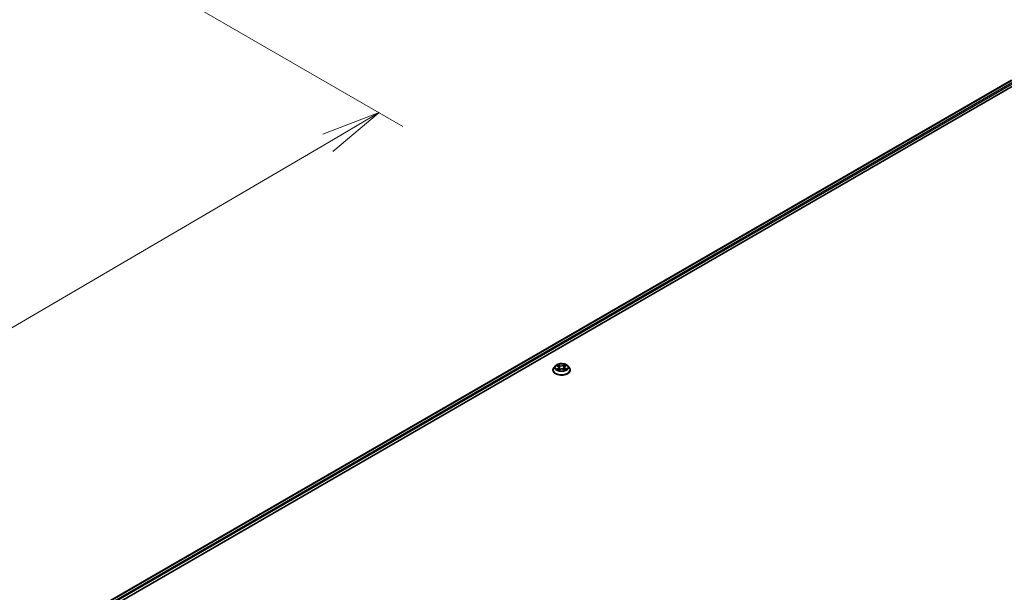
# Model space of a CAD drawing. Units: millimetres. Extents: x 7 to 9832, y 4 to 2392.
# Drawn here: x 62 to 83, y 94 to 106 of the extents above; entities that cross this region are included whole.
import ezdxf

# ---------------------------------------------------------------- set-up
doc = ezdxf.new("R2010")
doc.units = ezdxf.units.MM
doc.header["$LTSCALE"] = 0.5
doc.layers.get('Defpoints').update_dxf_attribs({"lineweight": 25})
for name, color, linetype, lineweight in [('Dimension (ISO)', 7, 'Continuous', 18), ('Visible (ISO)', 7, 'Continuous', 35), ('Visible Narrow (ISO)', 7, 'Continuous', 25)]:
    doc.layers.add(name, color=color, linetype=linetype, lineweight=lineweight)
doc.styles.add('Note Text (TK)', font='MS PGothic.ttf')
doc.dimstyles.new('Default - Method 1b (TK)', dxfattribs={"dimscale": 0.5, "dimtxt": 2.5, "dimasz": 2.5, "dimexe": 1, "dimexo": 1.5, "dimgap": 1, "dimtad": 1, "dimdsep": 46, "dimtxsty": 'Note Text (TK)', "dimblk": 'OPEN', "dimcen": 0.09, "dimdle": 5, "dimclrd": 100, "dimclre": 100, "dimclrt": 7, "dimadec": 1, "dimazin": 1, "dimtfac": 1, "dimtmove": 0, "dimatfit": 3, "dimldrblk": 'OPEN', "dimfxl": 1, "dimtolj": 1, "dimlwd": -1, "dimlwe": -1, "dimarcsym": 0})

# ---------------------------------------------------------------- blocks, each defined once
blk = doc.blocks.new('_Open')
at = {"color": 0, "linetype": 'ByBlock', "lineweight": -2}
for p, q in [((-1, 0.167), (0, 0)), ((-1, -0.167), (0, 0)), ((0, 0), (-1, 0))]:
    blk.add_line(p, q, dxfattribs=at)
blk = doc.blocks.new('*D19')
at = {"layer": 'Defpoints', "color": 0}
for p in [(62.189, 107.844), (39.793, 95.484), (47.749, 90.89)]:
    blk.add_point(p, dxfattribs=at)
at = {"layer": 'Dimension (ISO)', "color": 100}
for p, q in [((62.937, 107.412), (70.004, 103.332)), ((68.427, 102.988), (48.828, 91.521)), ((40.54, 95.052), (48.248, 90.602))]:
    blk.add_line(p, q, dxfattribs=at)
at = {"layer": 'Dimension (ISO)', "color": 100, "xscale": 1.25, "yscale": 1.25, "zscale": 1.25}
for p, rotation in [((69.506, 103.62), 30.3319286665522), ((47.749, 90.89), 210.3319286665522)]:
    blk.add_blockref('_Open', p, dxfattribs=dict(at, rotation=rotation))
at = {"layer": 'Dimension (ISO)', "color": 7, "insert": (57.429, 97.724), "char_height": 1.25, "attachment_point": 4, "rotation": 30.3319, "style": 'Note Text (TK)'}
blk.add_mtext('\\A1;{\\Q-29.668;\\W0.819;\\H0.816x;501}', dxfattribs=at)

msp = doc.modelspace()

# ---------------------------------------------------------------- linework, layer by layer
at = {"layer": 'Visible (ISO)'}
for p, q in [((62.9015, 92.8364), (82.7619, 104.3028)), ((63.9002, 93.2709), (82.8432, 104.2077)), ((73.2014, 98.3148), (73.1704, 98.2803)), ((73.2296, 98.3169), (73.2572, 98.3014)), ((73.2748, 98.2788), (73.28, 98.2308)), ((73.3843, 98.2829), (73.3792, 98.2355)), ((73.3995, 98.304), (73.425, 98.3203)), ((73.4578, 98.3148), (73.4888, 98.2803)), ((73.1483, 98.2251), (73.1483, 98.2271)), ((73.2666, 98.2228), (73.2932, 98.2386)), ((73.3704, 98.2401), (73.399, 98.2251)), ((73.5108, 98.2251), (73.5108, 98.2271))]:
    msp.add_line(p, q, dxfattribs=at)
for points, knots in [([(73.1704, 98.2803), (73.1676, 98.2771), (73.165, 98.2739), (73.1604, 98.2673), (73.1584, 98.2639), (73.1548, 98.2569), (73.1533, 98.2533), (73.1508, 98.246), (73.1499, 98.2422), (73.1486, 98.2347), (73.1483, 98.2309), (73.1483, 98.2271)], [1.84667621, 1.84667621, 1.84667621, 1.84667621, 1.94218953, 1.94218953, 2.03770285, 2.03770285, 2.13321617, 2.13321617, 2.2287295, 2.2287295, 2.32424282, 2.32424282, 2.32424282, 2.32424282]), ([(73.4578, 98.3148), (73.4501, 98.3234), (73.4403, 98.3309), (73.4174, 98.3438), (73.404, 98.3492), (73.3752, 98.3569), (73.3599, 98.3594), (73.3288, 98.3613), (73.3131, 98.3607), (73.2826, 98.3566), (73.2679, 98.3531), (73.2409, 98.3434), (73.2285, 98.3371), (73.2118, 98.3251), (73.2062, 98.3202), (73.2014, 98.3148)], [5.9434021, 5.9434021, 5.9434021, 5.9434021, 6.264415, 6.264415, 6.5988436, 6.5988436, 6.9319211, 6.9319211, 7.2632345, 7.2632345, 7.5949704, 7.5949704, 7.9289484, 7.9289484, 8.1298615, 8.1298615, 8.1298615, 8.1298615]), ([(73.2748, 98.2788), (73.2746, 98.2806), (73.2742, 98.2824), (73.273, 98.2858), (73.2721, 98.2875), (73.27, 98.2907), (73.2688, 98.2922), (73.266, 98.2951), (73.2645, 98.2965), (73.261, 98.2991), (73.2592, 98.3003), (73.2572, 98.3014)], [5.52773883, 5.52773883, 5.52773883, 5.52773883, 5.67533747, 5.67533747, 5.8229361, 5.8229361, 5.97053474, 5.97053474, 6.11813338, 6.11813338, 6.26573201, 6.26573201, 6.26573201, 6.26573201]), ([(73.3704, 98.2401), (73.3661, 98.2423), (73.3613, 98.2442), (73.351, 98.2469), (73.3454, 98.2478), (73.3342, 98.2486), (73.3285, 98.2485), (73.3174, 98.2473), (73.312, 98.2462), (73.3019, 98.2431), (73.2973, 98.241), (73.2932, 98.2386)], [0.0174533, 0.0174533, 0.0174533, 0.0174533, 0.3246312, 0.3246312, 0.6318092, 0.6318092, 0.9389871, 0.9389871, 1.2461651, 1.2461651, 1.553343, 1.553343, 1.553343, 1.553343]), ([(73.3995, 98.304), (73.3978, 98.3029), (73.3962, 98.3018), (73.3932, 98.2993), (73.3919, 98.298), (73.3895, 98.2952), (73.3884, 98.2938), (73.3867, 98.2908), (73.386, 98.2893), (73.3849, 98.2862), (73.3845, 98.2846), (73.3843, 98.2829)], [1.58824962, 1.58824962, 1.58824962, 1.58824962, 1.72306759, 1.72306759, 1.85788556, 1.85788556, 1.99270353, 1.99270353, 2.1275215, 2.1275215, 2.26233946, 2.26233946, 2.26233946, 2.26233946]), ([(73.5108, 98.2271), (73.5108, 98.2309), (73.5105, 98.2347), (73.5093, 98.2422), (73.5083, 98.246), (73.5059, 98.2533), (73.5044, 98.2569), (73.5008, 98.2639), (73.4987, 98.2673), (73.4941, 98.2739), (73.4915, 98.2771), (73.4888, 98.2803)], [5.46583547, 5.46583547, 5.46583547, 5.46583547, 5.5613488, 5.5613488, 5.65686212, 5.65686212, 5.75237544, 5.75237544, 5.84788876, 5.84788876, 5.94340209, 5.94340209, 5.94340209, 5.94340209]), ([(73.1483, 98.2251), (73.1483, 98.2139), (73.1513, 98.2027), (73.1627, 98.1814), (73.1714, 98.1712), (73.1938, 98.1528), (73.2077, 98.1446), (73.2392, 98.1312), (73.2568, 98.1261), (73.2938, 98.1193), (73.3132, 98.1176), (73.3518, 98.118), (73.3711, 98.12), (73.4076, 98.1274), (73.4248, 98.1329), (73.4556, 98.1469), (73.4692, 98.1554), (73.491, 98.1747), (73.4994, 98.1854), (73.5087, 98.206), (73.5108, 98.2155), (73.5108, 98.2251)], [2.3242428, 2.3242428, 2.3242428, 2.3242428, 2.6239534, 2.6239534, 2.9363644, 2.9363644, 3.2608574, 3.2608574, 3.5865854, 3.5865854, 3.9113358, 3.9113358, 4.2356907, 4.2356907, 4.5605248, 4.5605248, 4.8863222, 4.8863222, 5.2102372, 5.2102372, 5.4658355, 5.4658355, 5.4658355, 5.4658355]), ([(73.2455, 98.236), (73.2467, 98.235), (73.248, 98.2341), (73.2508, 98.2322), (73.2523, 98.2313), (73.2554, 98.2295), (73.257, 98.2286), (73.2605, 98.2268), (73.2623, 98.226), (73.2654, 98.2246), (73.2666, 98.2241), (73.2679, 98.2236)], [2.96452722, 2.96452722, 2.96452722, 2.96452722, 3.03453191, 3.03453191, 3.10453661, 3.10453661, 3.1745413, 3.1745413, 3.24454599, 3.24454599, 3.28961019, 3.28961019, 3.28961019, 3.28961019]), ([(73.3971, 98.2261), (73.3981, 98.2266), (73.399, 98.227), (73.4017, 98.2283), (73.4033, 98.2292), (73.4065, 98.2311), (73.408, 98.232), (73.4108, 98.2339), (73.4122, 98.2348), (73.4146, 98.2367), (73.4158, 98.2376), (73.4168, 98.2386)], [4.57279891, 4.57279891, 4.57279891, 4.57279891, 4.6091035, 4.6091035, 4.67940031, 4.67940031, 4.74969712, 4.74969712, 4.81999394, 4.81999394, 4.89029075, 4.89029075, 4.89029075, 4.89029075])]:
    msp.add_open_spline(points, degree=3, knots=knots, dxfattribs=at)
at = {"layer": 'Visible Narrow (ISO)'}
for p, q in [((62.907, 92.8332), (82.7712, 104.3018)), ((82.8181, 104.2748), (62.9362, 92.796)), ((63.7307, 93.2241), (82.8313, 104.2518)), ((73.2207, 98.3209), (73.2556, 98.3013)), ((73.258, 98.2585), (73.2253, 98.2376)), ((73.2397, 98.2418), (73.2603, 98.2549)), ((73.2902, 98.3225), (73.2541, 98.3414)), ((73.2603, 98.2549), (73.2625, 98.2259)), ((73.2654, 98.3307), (73.2881, 98.3189)), ((73.2881, 98.3189), (73.285, 98.2745)), ((73.3983, 98.3441), (73.3643, 98.3239)), ((73.3666, 98.3203), (73.3879, 98.333)), ((73.3666, 98.3203), (73.3698, 98.2761)), ((73.4014, 98.2575), (73.3992, 98.2271)), ((73.4012, 98.3039), (73.4339, 98.3248)), ((73.4014, 98.2575), (73.4233, 98.2452)), ((73.4385, 98.2415), (73.4035, 98.2611)), ((73.2609, 98.2183), (73.2948, 98.2385)), ((73.369, 98.2399), (73.4051, 98.221))]:
    msp.add_line(p, q, dxfattribs=at)
for centre, major_axis, ratio, start_param, end_param in [((73.3296, 98.2327), (-0.1792, 0), 0.5773503, 5.8056187, 9.9023446), ((73.3296, 98.2766), (-0.1443, 0), 0.5773503, 5.8056187, 9.9023446), ((73.3296, 98.2812), (-0.1288, 0), 0.5773503, 5.3390543, 5.7204233), ((73.2421, 98.2408), (-0.00056, -0.00307), 0.7955432, 4.5347949, 5.929977), ((73.3296, 98.267), (0.1008, 0), 0.5773503, 2.208246, 2.4473361), ((73.2556, 98.2987), (0.00153, 0.00273), 0.5689192, 0, 0.7782533), ((73.2184, 98.2791), (0.0534, 0), 0.5773503, 5.5471921, 7.0830818), ((73.258, 98.2559), (0.00168, -0.00264), 0.6051582, 0.8467111, 2.330241), ((73.2184, 98.2768), (0.0565, 0), 0.5773503, 5.5471921, 6.3450887), ((73.2633, 98.3296), (-0.00251, -0.00186), 0.1699242, 1.0218399, 2.4170221), ((73.2713, 98.3136), (-0.003, -0.00087), 0.2298592, 3.8773454, 5.2327686), ((73.283, 98.2734), (-0.003, -0.00087), 0.2298266, 3.8773383, 5.2283842), ((73.2902, 98.32), (-0.00145, -0.00277), 0.5481334, 3.9034791, 5.387009), ((73.326, 98.343), (0.0565, 0), 0.5773503, 3.9763958, 5.5122855), ((73.326, 98.3454), (-0.0534, 0), 0.5773503, 0.8348031, 2.3706929), ((73.3331, 98.217), (0.0534, 0), 0.5773503, 0.8348031, 2.3706929), ((73.3643, 98.3213), (0.0016, -0.00269), 0.5856599, 0.8653096, 2.3488394), ((73.372, 98.2751), (-0.00302, 0.0008), 0.2162428, 4.2479723, 5.5990183), ((73.3827, 98.3157), (-0.00302, 0.0008), 0.2162769, 4.2435888, 5.599012), ((73.4407, 98.2832), (-0.0534, 0), 0.5773503, 5.5471921, 7.0830818), ((73.4407, 98.2809), (-0.0565, 0), 0.5773503, 6.221282, 7.0830818), ((73.3296, 98.267), (0.1008, 0), 0.5773503, 0.74753, 0.99725), ((73.3901, 98.332), (-0.00259, 0.00175), 0.1995111, 0.681211, 2.0763931), ((73.3296, 98.2812), (-0.1288, 0), 0.5773503, 3.768258, 4.149627), ((73.4012, 98.3014), (-0.00168, 0.00264), 0.6051582, 5.4718336, 6.2831853), ((73.4035, 98.2586), (-0.00153, -0.00273), 0.5689192, 3.919846, 5.4033758), ((73.3296, 98.2812), (0.1288, 0), 0.5773503, 5.3390543, 5.7204233), ((73.4212, 98.2441), (0.00064, -0.00306), 0.7634913, 0.3692318, 1.7644139), ((73.3296, 98.2271), (-0.1813, 0), 0.5773503, 0, 3.1415927), ((73.3296, 98.2251), (0.1813, 0), 0.5773503, 3.1415927, 6.2831853), ((73.3296, 98.2812), (0.1288, 0), 0.5773503, 3.768258, 4.149627), ((73.2509, 98.2345), (-0.00266, -0.00163), 0.7390273, 5.1961673, 5.7323032), ((73.2948, 98.236), (-0.0016, 0.00269), 0.5856599, 5.4904321, 6.2831853), ((73.369, 98.2373), (0.00145, 0.00277), 0.5481334, 0, 0.7618865), ((73.4119, 98.2375), (-0.00265, 0.00166), 0.7202278, 3.6019872, 4.2934738)]:
    msp.add_ellipse(centre, major_axis=major_axis, ratio=ratio, start_param=start_param, end_param=end_param, dxfattribs=at)
msp.add_ellipse((73.3296, 98.2812), major_axis=(-0.1338, 0), ratio=0.5773503, dxfattribs=at)
for points, knots in [([(73.2357, 98.3135), (73.2352, 98.314), (73.2347, 98.3144), (73.2328, 98.316), (73.2313, 98.317), (73.2283, 98.3185), (73.2269, 98.3191), (73.2238, 98.3202), (73.2222, 98.3206), (73.2207, 98.3209)], [0.002396298, 0.002396298, 0.002396298, 0.002396298, 0.005934038, 0.005934038, 0.0154285, 0.0154285, 0.023744988, 0.023744988, 0.032394303, 0.032394303, 0.032394303, 0.032394303]), ([(73.2207, 98.3209), (73.2221, 98.3204), (73.2236, 98.3198), (73.2264, 98.3186), (73.2277, 98.3179), (73.2292, 98.3171), (73.2294, 98.317), (73.2296, 98.3169)], [-0.032394303, -0.032394303, -0.032394303, -0.032394303, -0.023744988, -0.023744988, -0.0154285, -0.0154285, -0.014267949, -0.014267949, -0.014267949, -0.014267949]), ([(73.2397, 98.2418), (73.2387, 98.2416), (73.2376, 98.2413), (73.2345, 98.2406), (73.2324, 98.2401), (73.2287, 98.2389), (73.227, 98.2383), (73.2253, 98.2376)], [-0.032055974, -0.032055974, -0.032055974, -0.032055974, -0.02365019, -0.02365019, -0.010200936, -0.010200936, 0.000338329, 0.000338329, 0.000338329, 0.000338329]), ([(73.2485, 98.2355), (73.2475, 98.2372), (73.2462, 98.2387), (73.2432, 98.2408), (73.2415, 98.2415), (73.2397, 98.2418)], [0, 0, 0, 0, 0.014585063, 0.014585063, 0.028982846, 0.028982846, 0.028982846, 0.028982846]), ([(73.2654, 98.3307), (73.2643, 98.3317), (73.2633, 98.3327), (73.2607, 98.3353), (73.2592, 98.3368), (73.2564, 98.3394), (73.2552, 98.3404), (73.2541, 98.3414)], [-0.032055974, -0.032055974, -0.032055974, -0.032055974, -0.02365019, -0.02365019, -0.010200936, -0.010200936, 0.000338329, 0.000338329, 0.000338329, 0.000338329]), ([(73.2541, 98.3414), (73.2548, 98.3403), (73.2556, 98.3391), (73.2574, 98.336), (73.2585, 98.3341), (73.2605, 98.3308), (73.2613, 98.3295), (73.2623, 98.3283)], [-0.000338329, -0.000338329, -0.000338329, -0.000338329, 0.010200936, 0.010200936, 0.02365019, 0.02365019, 0.032055974, 0.032055974, 0.032055974, 0.032055974]), ([(73.2623, 98.3283), (73.2639, 98.3261), (73.2653, 98.3238), (73.2678, 98.3189), (73.2689, 98.3164), (73.2696, 98.3138)], [-0.028982846, -0.028982846, -0.028982846, -0.028982846, -0.014585063, -0.014585063, 0, 0, 0, 0]), ([(73.2734, 98.3147), (73.2725, 98.3176), (73.2714, 98.3204), (73.2687, 98.3258), (73.2672, 98.3284), (73.2654, 98.3307)], [0, 0, 0, 0, 0.014585063, 0.014585063, 0.028982846, 0.028982846, 0.028982846, 0.028982846]), ([(73.2696, 98.3138), (73.2716, 98.3071), (73.2735, 98.3004), (73.2774, 98.287), (73.2794, 98.2803), (73.2813, 98.2736)], [-0.068779854, -0.068779854, -0.068779854, -0.068779854, -0.034389927, -0.034389927, 0, 0, 0, 0]), ([(73.285, 98.2745), (73.2831, 98.2812), (73.2812, 98.2879), (73.2773, 98.3013), (73.2753, 98.308), (73.2734, 98.3147)], [0, 0, 0, 0, 0.034389927, 0.034389927, 0.068779854, 0.068779854, 0.068779854, 0.068779854]), ([(73.2813, 98.2736), (73.2841, 98.264), (73.2873, 98.2547), (73.2918, 98.2433), (73.2927, 98.2411), (73.2936, 98.2389)], [-0.098241255, -0.098241255, -0.098241255, -0.098241255, -0.049120627, -0.049120627, -0.037148588, -0.037148588, -0.037148588, -0.037148588]), ([(73.2965, 98.2404), (73.2956, 98.2425), (73.2948, 98.2445), (73.2906, 98.2557), (73.2877, 98.2651), (73.285, 98.2745)], [0.037837321, 0.037837321, 0.037837321, 0.037837321, 0.049120627, 0.049120627, 0.098241255, 0.098241255, 0.098241255, 0.098241255]), ([(73.3698, 98.2761), (73.3674, 98.2665), (73.3646, 98.2571), (73.361, 98.2467), (73.3606, 98.2455), (73.3602, 98.2443)], [0, 0, 0, 0, 0.049120627, 0.049120627, 0.055431389, 0.055431389, 0.055431389, 0.055431389]), ([(73.3633, 98.2433), (73.3637, 98.2445), (73.3642, 98.2457), (73.368, 98.2561), (73.371, 98.2656), (73.3735, 98.2753)], [-0.05549275, -0.05549275, -0.05549275, -0.05549275, -0.049120627, -0.049120627, 0, 0, 0, 0]), ([(73.3805, 98.3167), (73.3787, 98.3099), (73.3769, 98.3032), (73.3734, 98.2896), (73.3716, 98.2829), (73.3698, 98.2761)], [0, 0, 0, 0, 0.034389927, 0.034389927, 0.068779854, 0.068779854, 0.068779854, 0.068779854]), ([(73.3735, 98.2753), (73.3753, 98.2821), (73.3771, 98.2888), (73.3807, 98.3024), (73.3825, 98.3091), (73.3843, 98.3159)], [-0.068779854, -0.068779854, -0.068779854, -0.068779854, -0.034389927, -0.034389927, 0, 0, 0, 0]), ([(73.3879, 98.333), (73.3862, 98.3305), (73.3848, 98.3279), (73.3823, 98.3224), (73.3813, 98.3195), (73.3805, 98.3167)], [0, 0, 0, 0, 0.014491423, 0.014491423, 0.028982846, 0.028982846, 0.028982846, 0.028982846]), ([(73.3843, 98.3159), (73.3849, 98.3185), (73.3859, 98.3211), (73.3882, 98.326), (73.3895, 98.3284), (73.3911, 98.3307)], [-0.028982846, -0.028982846, -0.028982846, -0.028982846, -0.014491423, -0.014491423, 0, 0, 0, 0]), ([(73.3983, 98.3441), (73.3974, 98.3432), (73.3965, 98.3423), (73.3948, 98.3405), (73.3939, 98.3396), (73.392, 98.3375), (73.391, 98.3363), (73.3893, 98.3344), (73.3886, 98.3337), (73.3879, 98.333)], [-0.032394303, -0.032394303, -0.032394303, -0.032394303, -0.023744988, -0.023744988, -0.0154285, -0.0154285, -0.005934038, -0.005934038, 0, 0, 0, 0]), ([(73.3911, 98.3307), (73.3917, 98.3316), (73.3923, 98.3325), (73.3936, 98.3349), (73.3944, 98.3363), (73.3956, 98.3389), (73.3962, 98.34), (73.3972, 98.3422), (73.3978, 98.3432), (73.3983, 98.3441)], [0, 0, 0, 0, 0.005934038, 0.005934038, 0.0154285, 0.0154285, 0.023744988, 0.023744988, 0.032394303, 0.032394303, 0.032394303, 0.032394303]), ([(73.4233, 98.2452), (73.4214, 98.2448), (73.4196, 98.244), (73.4165, 98.2418), (73.4151, 98.2403), (73.414, 98.2385)], [0, 0, 0, 0, 0.014491423, 0.014491423, 0.028982846, 0.028982846, 0.028982846, 0.028982846]), ([(73.4168, 98.2386), (73.4172, 98.2389), (73.4175, 98.2391), (73.4193, 98.2404), (73.4209, 98.2411), (73.4226, 98.2415)], [-0.018230687, -0.018230687, -0.018230687, -0.018230687, -0.014491423, -0.014491423, 0, 0, 0, 0]), ([(73.4339, 98.3248), (73.432, 98.3244), (73.4301, 98.3238), (73.426, 98.322), (73.4238, 98.3208), (73.4208, 98.3184), (73.4198, 98.3175), (73.419, 98.3164)], [-0.000338329, -0.000338329, -0.000338329, -0.000338329, 0.010200936, 0.010200936, 0.02365019, 0.02365019, 0.030661124, 0.030661124, 0.030661124, 0.030661124]), ([(73.4226, 98.2415), (73.4233, 98.2416), (73.4241, 98.2417), (73.4263, 98.242), (73.4278, 98.2422), (73.4308, 98.2423), (73.4323, 98.2423), (73.4353, 98.242), (73.4369, 98.2418), (73.4385, 98.2415)], [0, 0, 0, 0, 0.005934038, 0.005934038, 0.0154285, 0.0154285, 0.023744988, 0.023744988, 0.032394303, 0.032394303, 0.032394303, 0.032394303]), ([(73.4385, 98.2415), (73.437, 98.242), (73.4356, 98.2425), (73.4328, 98.2433), (73.4314, 98.2436), (73.4286, 98.2443), (73.4271, 98.2445), (73.4249, 98.2449), (73.4241, 98.2451), (73.4233, 98.2452)], [-0.032394303, -0.032394303, -0.032394303, -0.032394303, -0.023744988, -0.023744988, -0.0154285, -0.0154285, -0.005934038, -0.005934038, 0, 0, 0, 0]), ([(73.425, 98.3203), (73.4262, 98.3211), (73.4275, 98.3218), (73.4305, 98.3233), (73.4322, 98.3241), (73.4339, 98.3248)], [-0.018519371, -0.018519371, -0.018519371, -0.018519371, -0.010200936, -0.010200936, 0.000338329, 0.000338329, 0.000338329, 0.000338329]), ([(73.2253, 98.2376), (73.2271, 98.238), (73.229, 98.2383), (73.2332, 98.2387), (73.2354, 98.2387), (73.2386, 98.2384), (73.2397, 98.2383), (73.2407, 98.2381)], [-0.000338329, -0.000338329, -0.000338329, -0.000338329, 0.010200936, 0.010200936, 0.02365019, 0.02365019, 0.032055974, 0.032055974, 0.032055974, 0.032055974]), ([(73.2407, 98.2381), (73.2423, 98.2378), (73.2438, 98.2372), (73.2452, 98.2362), (73.2453, 98.2361), (73.2455, 98.236)], [-0.028982846, -0.028982846, -0.028982846, -0.028982846, -0.014585063, -0.014585063, -0.013258271, -0.013258271, -0.013258271, -0.013258271]), ([(73.2675, 98.2233), (73.2671, 98.2234), (73.2667, 98.2233), (73.2655, 98.2232), (73.2648, 98.2229), (73.2635, 98.2219), (73.263, 98.2214), (73.2619, 98.22), (73.2614, 98.2192), (73.2609, 98.2183)], [0.001954451, 0.001954451, 0.001954451, 0.001954451, 0.005934038, 0.005934038, 0.0154285, 0.0154285, 0.023744988, 0.023744988, 0.032394303, 0.032394303, 0.032394303, 0.032394303]), ([(73.2609, 98.2183), (73.2618, 98.2192), (73.2626, 98.2199), (73.2644, 98.2213), (73.2652, 98.222), (73.2663, 98.2226), (73.2664, 98.2227), (73.2666, 98.2228)], [-0.032394303, -0.032394303, -0.032394303, -0.032394303, -0.023744988, -0.023744988, -0.0154285, -0.0154285, -0.013947012, -0.013947012, -0.013947012, -0.013947012]), ([(73.4051, 98.221), (73.4043, 98.2221), (73.4036, 98.223), (73.4018, 98.2247), (73.4007, 98.2254), (73.399, 98.2257), (73.3984, 98.2258), (73.3978, 98.2257)], [-0.000338329, -0.000338329, -0.000338329, -0.000338329, 0.010200936, 0.010200936, 0.02365019, 0.02365019, 0.029155056, 0.029155056, 0.029155056, 0.029155056]), ([(73.399, 98.2251), (73.3999, 98.2247), (73.4007, 98.2242), (73.4027, 98.2228), (73.4039, 98.222), (73.4051, 98.221)], [-0.017424763, -0.017424763, -0.017424763, -0.017424763, -0.010200936, -0.010200936, 0.000338329, 0.000338329, 0.000338329, 0.000338329])]:
    msp.add_open_spline(points, degree=3, knots=knots, dxfattribs=at)
for points in [[(73.2504, 98.2325), (73.2498, 98.2335), (73.2492, 98.2345), (73.2485, 98.2355)], [(73.414, 98.2385), (73.4131, 98.2371), (73.4122, 98.2357), (73.4113, 98.2342)]]:
    msp.add_open_spline(points, degree=3, dxfattribs=at)

# ---------------------------------------------------------------- dimensions: what is measured, and where the dimension line sits
at = {"layer": 'Dimension (ISO)', "color": 100}
dim = msp.add_linear_dim(base=(47.7494, 90.8901), p1=(62.1895, 107.8436), p2=(39.7927, 95.4839), angle=30.33193, text='{\\Q-29.668;\\W0.819;\\H0.816x;501}', dimstyle='Default - Method 1b (TK)', override={"dimgap": 1, "dimdec": 0, "dimlfac": 2, "dimtol": 0, "dimlim": 0, "dimtp": 0, "dimtm": 0, "dimtdec": 0, "dimtofl": 0, "dimatfit": 1}, dxfattribs=at)
dim.commit()
dim.dimension.update_dxf_attribs({"geometry": '*D19', "text_midpoint": (58.6274, 97.2549), "dimtype": 160})

doc.saveas('drawing.dxf')
